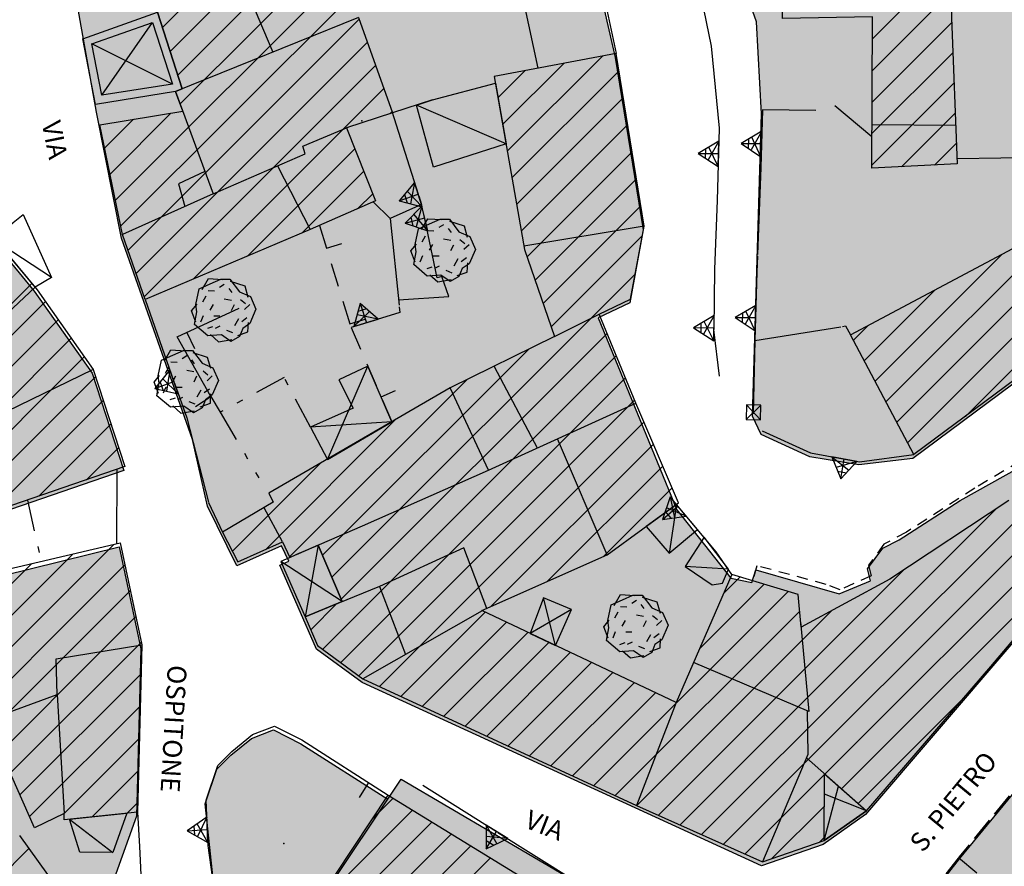
# Model space of a CAD drawing. Extents: x 1519870 to 1520950, y 4412746 to 4413924.
# Drawn here: x 1520337 to 1520399, y 4413246 to 4413300 of the extents above; entities that cross this region are included whole.
import ezdxf

# ---------------------------------------------------------------- set-up
doc = ezdxf.new("R2010")
doc.units = 0
for name, pattern in [('RECIN-', [5, 2.5, 2.5]), ('RETECP', [4.5, 2.25, 2.25]), ('RETEP', [4.5, 2.25, 2.25]), ('SECCO-', [2.5, 0.75, 0.75, -1]), ('SOSTP-', [5.5, 2.75, 2.75, 0]), ('TRATTO02', [2, 1.5, -0.5]), ('TRATTO03', [1.2, 0.7, -0.5]), ('TRATTO10', [5.8, 2, -1, 0.4, -1, 0.4, -1])]:
    doc.linetypes.add(name, pattern=pattern)
doc.layers.get('0').update_dxf_attribs({"linetype": 'CONTINUOUS'})
for name, color, linetype in [('ALBERO', 7, 'CONTINUOUS'), ('B1', 37, 'CONTINUOUS'), ('B2', 43, 'CONTINUOUS'), ('BARACCA', 7, 'CONTINUOUS'), ('C1', 2, 'CONTINUOUS'), ('CAMPITUREEDIFICI', 7, 'CONTINUOUS'), ('CASA', 7, 'CONTINUOUS'), ('CASAINCOSTR', 7, 'TRATTO02'), ('DIVISIONIEDIF', 7, 'CONTINUOUS'), ('GARAGE', 7, 'CONTINUOUS'), ('MARCIAPIEDE', 7, 'TRATTO03'), ('MUROASECCO', 7, 'SECCO-'), ('MURODIREC', 7, 'RECIN-'), ('MURODISOST', 7, 'SOSTP-'), ('RETECONCORDOLO', 7, 'RETECP'), ('RETEPALIZZATA', 7, 'RETEP'), ('RUDERE', 7, 'TRATTO10'), ('S2', 121, 'CONTINUOUS'), ('TETTOIA', 7, 'CONTINUOUS'), ('TOPONOMASTICA', 7, 'CONTINUOUS')]:
    doc.layers.add(name, color=color, linetype=linetype)
doc.styles.add('txt', font='ARIAL.TTF', dxfattribs={"width": 0.9, "height": 0.2})

# ---------------------------------------------------------------- blocks, each defined once
blk = doc.blocks.new('STRIANGP')
for p, q in [((-0.012, 0.64), (-0.413, 0.001)), ((0.388, 0), (-0.012, 0.64)), ((-0.012, 0.64), (0, 0)), ((0.388, 0), (-0.211, 0.322)), ((0.128, 0.416), (-0.152, 0.416)), ((-0.413, 0.001), (0.195, 0.308)), ((-0.413, 0.001), (0.388, 0))]:
    blk.add_line(p, q)
blk = doc.blocks.new('LINREC')
blk.add_line((0, 0), (-0.002, 0.56))
blk = doc.blocks.new('SCORDOLP')
for p, q in [((-0.239, 0.25), (-0.242, -0.217)), ((-0.242, -0.217), (0.214, 0.248)), ((0.214, 0.248), (-0.239, 0.25)), ((-0.239, 0.25), (0.211, -0.221)), ((0.211, -0.221), (0.214, 0.248)), ((-0.242, -0.217), (0.211, -0.221))]:
    blk.add_line(p, q)
blk = doc.blocks.new('ALBERO')
for p, q in [((-0.693, 0.641), (-0.492, 0.985)), ((-0.693, 0.641), (-0.492, 0.985)), ((-0.492, 0.985), (-0.045, 0.954)), ((-0.492, 0.985), (-0.045, 0.954)), ((-0.433, 0.819), (-0.1, 0.969)), ((-0.433, 0.819), (-0.1, 0.969)), ((-0.1, 0.969), (0.189, 0.966)), ((-0.1, 0.969), (0.189, 0.966)), ((0.189, 0.966), (0.492, 0.566)), ((0.189, 0.966), (0.492, 0.566)), ((-0.89, 0.17), (-0.786, 0.662)), ((-0.89, 0.17), (-0.786, 0.662)), ((-0.786, 0.662), (-0.433, 0.819)), ((-0.786, 0.662), (-0.433, 0.819)), ((0.008, 0.796), (-0.139, 0.706)), ((0.008, 0.796), (-0.139, 0.706)), ((0.152, 0.675), (0.246, 0.548)), ((0.152, 0.675), (0.246, 0.548)), ((0.197, 0.906), (0.655, 0.759)), ((0.197, 0.906), (0.655, 0.759)), ((0.655, 0.759), (0.757, 0.403)), ((0.655, 0.759), (0.757, 0.403)), ((-0.573, 0.428), (-0.679, 0.239)), ((-0.573, 0.428), (-0.679, 0.239)), ((-0.497, 0.613), (-0.297, 0.6)), ((-0.497, 0.613), (-0.297, 0.6)), ((0.008, 0.345), (0.232, 0.304)), ((0.008, 0.345), (0.232, 0.304)), ((0.492, 0.566), (0.832, 0.42)), ((0.492, 0.566), (0.832, 0.42)), ((0.523, 0.328), (0.677, 0.201)), ((0.523, 0.328), (0.677, 0.201)), ((0.832, 0.42), (1.01, 0.016)), ((0.832, 0.42), (1.01, 0.016)), ((-1.022, -0.03), (-0.851, 0.181)), ((-1.022, -0.03), (-0.851, 0.181)), ((-0.858, -0.067), (-0.89, 0.17)), ((-0.858, -0.067), (-0.89, 0.17)), ((-0.437, -0.009), (-0.332, 0.17)), ((-0.437, -0.009), (-0.332, 0.17)), ((0.32, 0.153), (0.227, -0.029)), ((0.32, 0.153), (0.227, -0.029)), ((0.811, 0.163), (0.649, 0.009)), ((0.811, 0.163), (0.649, 0.009)), ((1.01, 0.016), (0.813, -0.438)), ((1.01, 0.016), (0.813, -0.438)), ((-0.886, -0.39), (-1.022, -0.03)), ((-0.886, -0.39), (-1.022, -0.03)), ((-0.932, -0.466), (-0.858, -0.067)), ((-0.932, -0.466), (-0.858, -0.067)), ((-0.728, -0.376), (-0.647, -0.177)), ((-0.728, -0.376), (-0.647, -0.177)), ((-0.321, -0.191), (-0.136, -0.191)), ((-0.321, -0.191), (-0.136, -0.191)), ((0.341, -0.5), (0.464, -0.276)), ((0.341, -0.5), (0.464, -0.276)), ((0.726, -0.256), (0.562, -0.376)), ((0.726, -0.256), (0.562, -0.376)), ((-0.509, -0.827), (-0.932, -0.466)), ((-0.509, -0.827), (-0.932, -0.466)), ((-0.514, -0.586), (-0.349, -0.531)), ((-0.514, -0.586), (-0.349, -0.531)), ((-0.269, -0.579), (-0.118, -0.503)), ((-0.269, -0.579), (-0.118, -0.503)), ((0.596, -0.589), (0.493, -0.84)), ((0.596, -0.589), (0.493, -0.84)), ((0.813, -0.438), (0.596, -0.589)), ((0.813, -0.438), (0.596, -0.589)), ((0.757, -0.7), (0.769, -0.407)), ((0.757, -0.7), (0.769, -0.407)), ((-0.081, -0.794), (-0.509, -0.827)), ((-0.081, -0.794), (-0.509, -0.827)), ((-0.43, -0.785), (-0.175, -1.012)), ((-0.43, -0.785), (-0.175, -1.012)), ((0.219, -0.999), (-0.081, -0.794)), ((0.219, -0.999), (-0.081, -0.794)), ((0.078, -0.644), (0.264, -0.72)), ((0.078, -0.644), (0.264, -0.72)), ((0.493, -0.84), (0.219, -0.999)), ((0.493, -0.84), (0.219, -0.999)), ((0.434, -0.811), (0.757, -0.7)), ((0.434, -0.811), (0.757, -0.7)), ((-0.175, -1.012), (0.243, -0.94)), ((-0.175, -1.012), (0.243, -0.94))]:
    blk.add_line(p, q)
blk = doc.blocks.new('B1CORT')
blk.add_line((0, 0), (0.5, 0))
blk = doc.blocks.new('SEULO2')
at = {"layer": 'BARACCA'}
for points in [[(1520368.033, 4413291.898, 775.092), (1520363.457, 4413290.426, 775.122), (1520362.385, 4413294.34, 775.152), (1520363.4, 4413294.674, 775.302), (1520367.367, 4413295.714, 775.302)], [(1520336.926, 4413286.925, 767.327), (1520337.561, 4413287.438, 767.27), (1520339.35, 4413283.44, 767.39), (1520338.311, 4413282.832, 771.847), (1520336.105, 4413285.5, 771.067), (1520335.659, 4413285.859, 767.39)], [(1520376.885, 4413267.731, 775.657), (1520378.324, 4413266.028, 775.297), (1520380.117, 4413267.543, 775.267), (1520378.793, 4413269.119, 775.267)], [(1520380.537, 4413267.043, 774.727), (1520379.35, 4413265.202, 774.727), (1520381.037, 4413264.034, 774.727), (1520381.695, 4413264.151, 774.727), (1520382.068, 4413265.026, 774.727)], [(1520341.141, 4413247.157, 765.171), (1520340.48, 4413249.237, 765.351), (1520344.102, 4413249.61, 765.351), (1520343.211, 4413247.129, 765.111)]]:
    blk.add_polyline3d(points, close=True, dxfattribs=at)
for points in [[(1520368.033, 4413291.898, 775.092), (1520362.385, 4413294.34, 775.152)], [(1520339.35, 4413283.44, 767.39), (1520335.659, 4413285.859, 767.39)], [(1520378.793, 4413269.119, 775.267), (1520378.324, 4413266.028, 775.297)], [(1520382.068, 4413265.026, 774.727), (1520379.35, 4413265.202, 774.727)], [(1520340.48, 4413249.237, 765.351), (1520343.211, 4413247.129, 765.111)]]:
    blk.add_polyline3d(points, dxfattribs=at)
at = {"layer": 'CAMPITUREEDIFICI'}
for points in [[(1520346.351, 4413299.232, 0), (1520358.931, 4413311.812, 0)], [(1520346.833, 4413297.735, 0), (1520359.513, 4413310.415, 0)], [(1520347.315, 4413296.237, 0), (1520360.077, 4413308.999, 0)], [(1520347.468, 4413294.41, 0), (1520356.969, 4413303.911, 0)], [(1520391.155, 4413298.499, 0), (1520396.079, 4413303.423, 0)], [(1520343.382, 4413288.344, 0), (1520357.568, 4413302.53, 0)], [(1520391.148, 4413296.512, 0), (1520396.121, 4413301.485, 0)], [(1520343.722, 4413286.705, 0), (1520358.168, 4413301.15, 0)], [(1520344.176, 4413285.178, 0), (1520358.762, 4413299.764, 0)], [(1520391.14, 4413294.525, 0), (1520396.168, 4413299.552, 0)], [(1520344.684, 4413283.707, 0), (1520359.282, 4413298.305, 0)], [(1520391.133, 4413292.537, 0), (1520396.242, 4413297.647, 0)], [(1520367.821, 4413293.114, 0), (1520371.68, 4413296.973, 0)], [(1520368.115, 4413291.428, 0), (1520374.118, 4413297.431, 0)], [(1520345.192, 4413282.235, 0), (1520359.803, 4413296.845, 0)], [(1520367.527, 4413294.799, 0), (1520369.242, 4413296.515, 0)], [(1520368.409, 4413289.742, 0), (1520375.158, 4413296.491, 0)], [(1520391.126, 4413290.55, 0), (1520396.317, 4413295.741, 0)], [(1520348.288, 4413283.351, 0), (1520360.323, 4413295.386, 0)], [(1520368.703, 4413288.057, 0), (1520375.435, 4413294.788, 0)], [(1520343.041, 4413289.983, 0), (1520346.884, 4413293.826, 0)], [(1520360.706, 4413293.789, 0), (1520360.843, 4413293.926, 0)], [(1520393.004, 4413290.449, 0), (1520396.392, 4413293.836, 0)], [(1520397.035, 4413274.68, 0), (1520416.624, 4413294.27, 0)], [(1520342.7, 4413291.622, 0), (1520344.523, 4413293.445, 0)], [(1520368.998, 4413286.371, 0), (1520375.712, 4413293.085, 0)], [(1520351.714, 4413284.797, 0), (1520358.489, 4413291.571, 0)], [(1520369.36, 4413284.754, 0), (1520375.989, 4413291.383, 0)], [(1520395.086, 4413290.55, 0), (1520396.466, 4413291.931, 0)], [(1520355.14, 4413286.243, 0), (1520359.054, 4413290.156, 0)], [(1520369.868, 4413283.281, 0), (1520376.266, 4413289.68, 0)], [(1520358.667, 4413287.79, 0), (1520359.619, 4413288.741, 0)], [(1520370.375, 4413281.809, 0), (1520376.543, 4413287.977, 0)], [(1520393.384, 4413273.01, 0), (1520407.207, 4413286.832, 0)], [(1520370.883, 4413280.336, 0), (1520376.641, 4413286.094, 0)], [(1520392.017, 4413275.602, 0), (1520402.674, 4413286.259, 0)], [(1520392.701, 4413274.306, 0), (1520403.861, 4413285.466, 0)], [(1520391.333, 4413276.898, 0), (1520399.356, 4413284.921, 0)], [(1520357.041, 4413264.515, 0), (1520376.192, 4413283.666, 0)], [(1520328.273, 4413273.235, 0), (1520338.111, 4413283.073, 0)], [(1520390.649, 4413278.194, 0), (1520395.128, 4413282.673, 0)], [(1520329.049, 4413272.031, 0), (1520338.957, 4413281.94, 0)], [(1520329.755, 4413270.758, 0), (1520339.773, 4413280.776, 0)], [(1520389.965, 4413279.49, 0), (1520390.9, 4413280.425, 0)], [(1520330.94, 4413269.962, 0), (1520340.59, 4413279.612, 0)], [(1520357.632, 4413263.126, 0), (1520374.421, 4413279.915, 0)], [(1520356.451, 4413265.905, 0), (1520369.457, 4413278.911, 0)], [(1520333.508, 4413270.551, 0), (1520341.406, 4413278.448, 0)], [(1520356.464, 4413259.978, 0), (1520374.996, 4413278.51, 0)], [(1520333.964, 4413269.026, 0), (1520342.121, 4413277.183, 0)], [(1520357.603, 4413259.137, 0), (1520375.57, 4413277.104, 0)], [(1520354.372, 4413265.806, 0), (1520365.552, 4413276.986, 0)], [(1520335.523, 4413268.606, 0), (1520342.606, 4413275.688, 0)], [(1520358.742, 4413258.296, 0), (1520376.145, 4413275.699, 0)], [(1520338.538, 4413269.641, 0), (1520343.091, 4413274.193, 0)], [(1520352.866, 4413266.28, 0), (1520361.039, 4413274.452, 0)], [(1520360.046, 4413257.62, 0), (1520376.737, 4413274.312, 0)], [(1520341.554, 4413270.677, 0), (1520343.575, 4413272.698, 0)], [(1520367.06, 4413262.654, 0), (1520377.333, 4413272.927, 0)], [(1520350.761, 4413266.155, 0), (1520356.306, 4413271.699, 0)], [(1520370.634, 4413264.248, 0), (1520377.929, 4413271.543, 0)], [(1520374.208, 4413265.842, 0), (1520378.525, 4413270.159, 0)], [(1520379.018, 4413248.874, 0), (1520398.958, 4413268.814, 0)], [(1520380.383, 4413248.259, 0), (1520400.719, 4413268.594, 0)], [(1520381.749, 4413247.645, 0), (1520401.812, 4413267.708, 0)], [(1520327.054, 4413250.367, 0), (1520343.274, 4413266.587, 0)], [(1520388.164, 4413252.08, 0), (1520402.905, 4413266.821, 0)], [(1520325.68, 4413250.973, 0), (1520340.69, 4413265.982, 0)], [(1520389.216, 4413251.152, 0), (1520403.998, 4413265.934, 0)], [(1520332.14, 4413253.473, 0), (1520343.975, 4413265.308, 0)], [(1520332.867, 4413260.14, 0), (1520338.105, 4413265.378, 0)], [(1520377.652, 4413249.488, 0), (1520393.124, 4413264.96, 0)], [(1520380.262, 4413260.017, 0), (1520384.325, 4413264.081, 0)], [(1520381.781, 4413263.516, 0), (1520382.808, 4413264.543, 0)], [(1520333.034, 4413252.387, 0), (1520344.322, 4413263.675, 0)], [(1520373.58, 4413251.355, 0), (1520385.842, 4413263.618, 0)], [(1520355.708, 4413261.202, 0), (1520357.337, 4413262.83, 0)], [(1520361.399, 4413256.994, 0), (1520366.714, 4413262.309, 0)], [(1520374.933, 4413250.729, 0), (1520386.568, 4413262.363, 0)], [(1520376.287, 4413250.102, 0), (1520388.599, 4413262.414, 0)], [(1520333.928, 4413251.301, 0), (1520344.668, 4413262.042, 0)], [(1520362.753, 4413256.367, 0), (1520368.058, 4413261.672, 0)], [(1520364.106, 4413255.741, 0), (1520369.402, 4413261.036, 0)], [(1520336.346, 4413251.739, 0), (1520345.015, 4413260.408, 0)], [(1520365.459, 4413255.114, 0), (1520370.745, 4413260.4, 0)], [(1520366.813, 4413254.488, 0), (1520372.089, 4413259.764, 0)], [(1520368.166, 4413253.861, 0), (1520373.433, 4413259.128, 0)], [(1520337.355, 4413250.768, 0), (1520345.004, 4413258.418, 0)], [(1520369.52, 4413253.235, 0), (1520374.777, 4413258.492, 0)], [(1520370.873, 4413252.608, 0), (1520376.12, 4413257.856, 0)], [(1520372.227, 4413251.982, 0), (1520377.464, 4413257.219, 0)], [(1520390.268, 4413250.224, 0), (1520396.813, 4413256.769, 0)], [(1520337.965, 4413249.399, 0), (1520344.952, 4413256.386, 0)], [(1520340.136, 4413249.589, 0), (1520344.901, 4413254.354, 0)], [(1520341.91, 4413249.384, 0), (1520344.849, 4413252.323, 0)], [(1520383.114, 4413247.03, 0), (1520388.138, 4413252.054, 0)], [(1520359.613, 4413249.268, 0), (1520360.912, 4413250.566, 0)], [(1520344.117, 4413249.611, 0), (1520344.797, 4413250.291, 0)], [(1520355.734, 4413243.409, 0), (1520362.139, 4413249.814, 0)], [(1520384.799, 4413246.735, 0), (1520388.128, 4413250.064, 0)], [(1520354.653, 4413240.348, 0), (1520363.367, 4413249.062, 0)], [(1520355.857, 4413239.572, 0), (1520364.594, 4413248.309, 0)], [(1520387.822, 4413247.778, 0), (1520388.118, 4413248.074, 0)], [(1520333.998, 4413243.452, 0), (1520337.924, 4413247.378, 0)], [(1520357.062, 4413238.797, 0), (1520365.822, 4413247.557, 0)], [(1520358.266, 4413238.022, 0), (1520367.049, 4413246.804, 0)]]:
    blk.add_polyline3d(points, dxfattribs=at)
at = {"layer": 'CASA'}
for points in [[(1520358.725, 4413299.869, 778.657), (1520360.873, 4413293.843, 773.587), (1520357.957, 4413292.902, 773.587), (1520359.799, 4413288.29, 772.897), (1520355.682, 4413286.472, 772.027), (1520345.25, 4413282.068, 771.667), (1520343.834, 4413286.168, 771.667), (1520342.392, 4413293.101, 769.971), (1520347.638, 4413293.947, 773.39), (1520347.182, 4413295.195, 773.547), (1520347.596, 4413295.363, 778.447), (1520346.037, 4413300.207, 778.557)], [(1520399.779, 4413269.356, 777.219), (1520392.266, 4413264.393, 777.159), (1520386.658, 4413261.367, 779.379), (1520386.471, 4413263.426, 779.379), (1520382.295, 4413264.7, 779.379), (1520378.777, 4413256.598, 777.309), (1520366.506, 4413262.407, 776.619), (1520374.408, 4413265.932, 779.019), (1520378.93, 4413269.218, 779.169), (1520376.225, 4413275.503, 784.659), (1520373.922, 4413281.138, 784.659), (1520375.9, 4413282.086, 779.859), (1520376.752, 4413286.696, 782.979), (1520374.979, 4413297.593, 782.889), (1520367.291, 4413296.148, 782.949), (1520369.197, 4413285.228, 783.069), (1520371.096, 4413279.719, 785.889), (1520364.514, 4413276.474, 784.719), (1520353.072, 4413269.818, 773.991), (1520353.337, 4413269.254, 773.288), (1520350.146, 4413267.359, 769.439), (1520351.104, 4413265.486, 772.057), (1520353.921, 4413266.755, 772.808), (1520354.39, 4413265.768, 773.074), (1520354.832, 4413265.965, 773.022), (1520356.177, 4413266.549, 774.339), (1520357.695, 4413262.976, 773.185), (1520355.349, 4413262.021, 773.171), (1520356.141, 4413260.216, 773.109), (1520359.006, 4413258.102, 776.889), (1520376.273, 4413250.108, 777.189), (1520384.217, 4413246.534, 777.489), (1520388.117, 4413247.88, 773.949), (1520388.138, 4413252.103, 777.525), (1520390.785, 4413249.768, 777.399), (1520398.625, 4413258.874, 777.249), (1520404.363, 4413265.638, 777.249)], [(1520332.096, 4413263.973, 768.261), (1520343.684, 4413266.683, 768.231), (1520345.051, 4413260.238, 769.881), (1520344.781, 4413249.679, 770.001), (1520340.154, 4413249.204, 770.661), (1520340.135, 4413249.605, 768.141), (1520338.281, 4413248.689, 767.936), (1520336.835, 4413251.937, 768.345)], [(1520337.322, 4413248.215, 768.591), (1520341.943, 4413241.79, 764.931), (1520340.602, 4413236.902, 768.711), (1520340.498, 4413235.28, 768.531), (1520332.549, 4413226.345, 768.561)]]:
    blk.add_polyline3d(points, dxfattribs=at)
for points in [[(1520399.117, 4413332.539, 787.035), (1520399.125, 4413327.878, 787.305), (1520395.453, 4413327.97, 788.205), (1520395.408, 4413321.768, 787.395), (1520395.631, 4413315.69, 788.085), (1520395.857, 4413311.449, 788.895), (1520396.043, 4413305.104, 791.565), (1520396.156, 4413299.843, 783.405), (1520396.518, 4413290.62, 783.045), (1520391.125, 4413290.357, 783.375), (1520391.16, 4413299.909, 791.655), (1520385.485, 4413299.801, 791.523), (1520385.434, 4413304.528, 788.145), (1520385.154, 4413313.738, 788.025), (1520390.171, 4413314.004, 787.995), (1520390.15, 4413315.093, 787.275), (1520389.908, 4413321.53, 787.215), (1520385.74, 4413321.732, 786.945), (1520385.539, 4413326.617, 786.855), (1520389.49, 4413332.385, 787.785)], [(1520393.78, 4413272.26, 784.414), (1520389.785, 4413279.832, 779.586), (1520402.318, 4413286.496, 784.896), (1520404.463, 4413285.063, 780.246), (1520406.1, 4413287.76, 780.336), (1520407.365, 4413286.699, 780.336), (1520411.727, 4413293.304, 777.546), (1520409.361, 4413295.201, 777.546), (1520413.658, 4413301.685, 777.396), (1520417.83, 4413299.231, 776.196), (1520415.105, 4413295.269, 780.666), (1520421.305, 4413291.193, 780.606), (1520414.436, 4413281.769, 780.276), (1520409.322, 4413285.169, 780.096), (1520407.881, 4413282.744, 784.296)], [(1520343.963, 4413271.504, 771.727), (1520334.223, 4413268.159, 771.727), (1520333.383, 4413270.969, 771.727), (1520330.29, 4413269.695, 766.651), (1520329.35, 4413271.563, 764.137), (1520327.789, 4413273.985, 764.677), (1520322.711, 4413270.647, 764.347), (1520321.574, 4413273.278, 764.347), (1520325.088, 4413275.956, 764.647), (1520323.229, 4413277.932, 769.447), (1520320.25, 4413275.384, 767.407), (1520317.578, 4413280.035, 766.717), (1520318.041, 4413280.338, 766.657), (1520316.014, 4413284.13, 766.297), (1520318.127, 4413285.657, 771.097), (1520313.018, 4413292.459, 771.097), (1520321.463, 4413299.128, 771.517), (1520326.709, 4413293.012, 771.517), (1520332.865, 4413288.104, 767.39), (1520334.897, 4413286.471, 767.39), (1520336.105, 4413285.5, 771.067), (1520338.449, 4413282.664, 772.057), (1520341.973, 4413277.64, 771.847)], [(1520360.6, 4413250.758, 773.054), (1520368.592, 4413245.858, 773.174), (1520371.207, 4413244.301, 772.154), (1520381.137, 4413237.67, 774.734), (1520376.705, 4413231.171, 770.384), (1520378.859, 4413229.805, 770.504), (1520381.053, 4413232.86, 770.444), (1520387.725, 4413228.553, 770.414), (1520383.408, 4413221.6, 770.324), (1520374.434, 4413227.312, 772.124), (1520364.475, 4413234.062, 774.884), (1520360.802, 4413236.39, 772.784), (1520353.99, 4413240.774, 772.694)]]:
    blk.add_polyline3d(points, close=True, dxfattribs=at)
at = {"layer": 'CASAINCOSTR'}
blk.add_polyline3d([(1520404.877, 4413256.896, 777.668), (1520396.721, 4413246.965, 770.228), (1520389.096, 4413237.205, 769.598), (1520394.807, 4413232.624, 769.448), (1520402.48, 4413241.89, 768.218), (1520403.984, 4413240.994, 767.558), (1520412.08, 4413251.089, 767.558)], close=True, dxfattribs=at)
blk.add_polyline3d([(1520396.6, 4413246.81, 768.248), (1520402.48, 4413241.89, 768.218)], dxfattribs=at)
at = {"layer": 'DIVISIONIEDIF'}
for points in [[(1520349.914, 4413305.737, 780.607), (1520353.316, 4413297.68, 780.607)], [(1520358.725, 4413299.869, 778.827), (1520347.182, 4413295.195, 773.547), (1520349.545, 4413288.727, 772.737), (1520343.834, 4413286.168, 771.667)], [(1520349.545, 4413288.727, 773.557), (1520355.363, 4413291.26, 773.827), (1520355.207, 4413291.753, 773.827), (1520358.072, 4413292.94, 773.947)], [(1520396.422, 4413293.06, 783.592), (1520391.135, 4413293.094, 783.862)], [(1520349.03, 4413290.135, 772.913), (1520347.369, 4413289.376, 772.633), (1520347.764, 4413287.929, 772.403)], [(1520353.617, 4413290.5, 771.747), (1520355.682, 4413286.472, 771.747)], [(1520376.752, 4413286.696, 782.979), (1520369.162, 4413285.434, 783.067)], [(1520338.311, 4413282.832, 771.847), (1520331.32, 4413276.299, 771.787), (1520333.516, 4413273.523, 771.874)], [(1520371.096, 4413279.719, 785.379), (1520373.922, 4413281.138, 784.659)], [(1520367.277, 4413277.836, 785.472), (1520370, 4413272.682, 785.352)], [(1520341.973, 4413277.64, 771.847), (1520332.58, 4413273.068, 771.877)], [(1520366.926, 4413271.287, 784.659), (1520364.514, 4413276.474, 784.719)], [(1520354.807, 4413265.954, 774.147), (1520358.971, 4413267.763, 774.729), (1520366.926, 4413271.287, 784.839), (1520376.225, 4413275.503, 784.329)], [(1520374.408, 4413265.932, 779.257), (1520371.273, 4413273.259, 779.257)], [(1520353.921, 4413266.755, 772.808), (1520352.758, 4413268.91, 772.59)], [(1520366.832, 4413262.553, 774.039), (1520365.367, 4413266.369, 773.199), (1520360.057, 4413263.938, 773.199), (1520361.691, 4413259.637, 774.069)], [(1520360.057, 4413263.938, 773.199), (1520355.349, 4413262.021, 773.171)], [(1520366.68, 4413262.485, 776.919), (1520359.006, 4413258.102, 776.889)], [(1520386.627, 4413261.711, 779.829), (1520387.15, 4413256.043, 779.829), (1520379.875, 4413259.124, 779.829)], [(1520331.598, 4413254.133, 768.351), (1520339.711, 4413257.111, 771.051), (1520339.629, 4413259.374, 771.051), (1520345.051, 4413260.238, 770.151)], [(1520339.711, 4413257.111, 771.051), (1520340.135, 4413249.605, 770.901)], [(1520378.777, 4413256.598, 777.309), (1520376.273, 4413250.108, 777.189)], [(1520387.039, 4413256.09, 779.829), (1520387.092, 4413253.331, 777.459), (1520384.217, 4413246.534, 777.489)], [(1520386.998, 4413253.108, 777.579), (1520390.785, 4413249.768, 777.399)]]:
    blk.add_polyline3d(points, dxfattribs=at)
at = {"layer": 'GARAGE'}
for points in [[(1520342.125, 4413294.387, 769.657), (1520341.324, 4413298.528, 769.291), (1520346.037, 4413300.207, 778.557), (1520347.596, 4413295.363, 778.447), (1520347.182, 4413295.195, 773.547)], [(1520342.524, 4413294.957, 769.474), (1520341.897, 4413298.201, 769.291), (1520345.719, 4413299.563, 778.557), (1520346.972, 4413295.668, 778.447)]]:
    blk.add_polyline3d(points, close=True, dxfattribs=at)
for points in [[(1520342.524, 4413294.957, 769.474), (1520345.719, 4413299.563, 778.557)], [(1520346.972, 4413295.668, 778.447), (1520341.897, 4413298.201, 769.291)]]:
    blk.add_polyline3d(points, dxfattribs=at)
at = {"layer": 'MARCIAPIEDE'}
for points in [[(1520405.6, 4413273.827, 773.557), (1520403.293, 4413273.262, 774.007), (1520400.494, 4413271.856, 774.277), (1520397.633, 4413270.142, 774.547), (1520393.318, 4413267.369, 774.907), (1520391.887, 4413266.605, 775.057), (1520390.92, 4413265.287, 775.147), (1520391.075, 4413264.61, 775.163)], [(1520391.075, 4413264.61, 775.163), (1520389.128, 4413263.722, 776.213), (1520388.244, 4413264.064, 776.679), (1520383.869, 4413265.237, 778.901), (1520383.589, 4413264.305, 779.379)]]:
    blk.add_polyline3d(points, dxfattribs=at)
at = {"layer": 'MUROASECCO'}
blk.add_polyline3d([(1520356.262, 4413286.728, 769.853), (1520358.252, 4413280.293, 770.003), (1520360.832, 4413274.332, 770.063)], dxfattribs=at)
at = {"layer": 'MURODIREC'}
for points in [[(1520399.891, 4413309.313, 783.638), (1520400.744, 4413303.745, 782.648), (1520401.211, 4413300.285, 782.798), (1520401.783, 4413294.857, 782.408), (1520401.963, 4413293.749, 782.168), (1520402.117, 4413291.957, 781.928), (1520402.016, 4413291.031, 781.748), (1520396.506, 4413290.94, 780.878)], [(1520370.053, 4413296.668, 776.123), (1520368.525, 4413303.831, 775.103), (1520361.893, 4413301.284, 774.293)], [(1520360.721, 4413287.17, 771.722), (1520359.658, 4413288.228, 771.092)], [(1520361.248, 4413282.031, 772.022), (1520364.426, 4413282.244, 772.112)], [(1520349.4, 4413275.938, 768.907), (1520347.273, 4413279.696, 768.517), (1520351.182, 4413281.523, 768.547)], [(1520348.443, 4413275.31, 768.637), (1520349.4, 4413275.938, 769.207), (1520349.993, 4413274.934, 769.144)], [(1520355.15, 4413254.24, 766.601), (1520360.6, 4413250.758, 767.261)]]:
    blk.add_polyline3d(points, dxfattribs=at)
at = {"layer": 'MURODISOST'}
for points in [[(1520372.291, 4413309.487, 777.847), (1520373.408, 4413304.727, 777.847), (1520373.891, 4413302.742, 777.787), (1520374.979, 4413297.593, 777.757)], [(1520378.779, 4413307.497, 779.826), (1520380.197, 4413301.845, 779.946), (1520380.992, 4413298.057, 779.976), (1520381.492, 4413292.883, 780.036), (1520381.363, 4413288.312, 779.616), (1520381.189, 4413283.97, 779.016), (1520381.154, 4413280.165, 778.806)], [(1520363.4, 4413294.674, 773.123), (1520360.873, 4413293.843, 773.273)], [(1520360.834, 4413293.95, 773.123), (1520362.699, 4413288.065, 771.743), (1520360.721, 4413287.17, 771.443), (1520361.328, 4413281.249, 770.273), (1520358.252, 4413280.293, 770.273)], [(1520387.592, 4413294.001, 780.426), (1520384.217, 4413294.031, 780.156), (1520384.109, 4413290.4, 779.886), (1520383.873, 4413283.818, 779.646), (1520383.74, 4413279.464, 779.346), (1520389.469, 4413280.389, 779.556)], [(1520364.426, 4413282.244, 772.322), (1520363.975, 4413283.503, 772.352), (1520363.686, 4413283.426, 772.352), (1520362.912, 4413287.164, 772.532), (1520362.699, 4413288.065, 772.532)], [(1520345.25, 4413282.068, 767.497), (1520347.883, 4413274.577, 766.537), (1520349.256, 4413269.246, 766.477), (1520350.146, 4413267.359, 769.439)], [(1520381.506, 4413277.225, 776.916), (1520381.154, 4413280.165, 777.576)], [(1520389.469, 4413280.389, 779.556), (1520389.785, 4413279.832, 779.586)], [(1520384.207, 4413273.767, 778.656), (1520387.248, 4413272.378, 778.026), (1520390.352, 4413271.807, 777.486), (1520393.78, 4413272.26, 784.414)], [(1520343.477, 4413271.338, 764.949), (1520343.445, 4413266.628, 764.949)], [(1520382.295, 4413264.7, 779.047), (1520381.305, 4413266.128, 778.597), (1520378.793, 4413269.119, 777.637)], [(1520349.869, 4413243.131, 764.651), (1520349.223, 4413247.579, 765.311), (1520349.102, 4413250.443, 765.371), (1520349.838, 4413252.628, 765.641), (1520350.719, 4413253.514, 765.851), (1520352.037, 4413254.584, 766.031), (1520353.42, 4413255.119, 766.271), (1520355.15, 4413254.24, 766.601)], [(1520362.783, 4413251.375, 766.634), (1520372.258, 4413245.433, 768.434), (1520379.988, 4413240.97, 769.124), (1520382.58, 4413239.582, 769.214)], [(1520344.781, 4413249.679, 764.151), (1520344.889, 4413247.512, 763.701), (1520345.129, 4413242.626, 763.281), (1520345.148, 4413240.082, 763.131)]]:
    blk.add_polyline3d(points, dxfattribs=at)
at = {"layer": 'RETECONCORDOLO'}
blk.add_polyline3d([(1520383.74, 4413279.464, 778.596), (1520383.627, 4413274.841, 778.986)], dxfattribs=at)
at = {"layer": 'RETEPALIZZATA'}
blk.add_polyline3d([(1520388.781, 4413294.317, 781.926), (1520391.133, 4413292.354, 781.896)], dxfattribs=at)
at = {"layer": 'RUDERE'}
for points in [[(1520354.03, 4413277.14, 769.615), (1520349.993, 4413274.934, 769.144)], [(1520355.685, 4413274.001, 769.367), (1520353.951, 4413277.289, 769.627)], [(1520349.993, 4413274.934, 769.144), (1520352.82, 4413270.139, 768.847)], [(1520337.822, 4413269.395, 771.727), (1520338.693, 4413265.515, 768.244)]]:
    blk.add_polyline3d(points, dxfattribs=at)
at = {"layer": 'TETTOIA'}
for points in [[(1520359.314, 4413277.84, 769.297), (1520357.473, 4413276.982, 769.177), (1520358.379, 4413275.205, 769.057), (1520355.686, 4413274.001, 769.367), (1520356.76, 4413271.963, 769.207), (1520360.832, 4413274.332, 769.207)], [(1520357.695, 4413262.976, 773.185), (1520356.177, 4413266.549, 774.339), (1520353.814, 4413265.522, 773.292), (1520355.349, 4413262.021, 773.171)], [(1520371.158, 4413260.204, 773.827), (1520372.176, 4413262.472, 773.467), (1520370.391, 4413263.214, 773.497), (1520369.549, 4413260.966, 773.677)], [(1520388.117, 4413247.88, 773.949), (1520388.138, 4413252.103, 777.525), (1520390.785, 4413249.768, 777.399)]]:
    blk.add_polyline3d(points, close=True, dxfattribs=at)
for points in [[(1520356.76, 4413271.963, 769.207), (1520359.314, 4413277.84, 769.297)], [(1520360.832, 4413274.332, 769.207), (1520355.686, 4413274.001, 769.367)], [(1520356.177, 4413266.549, 774.339), (1520355.349, 4413262.021, 773.171)], [(1520357.695, 4413262.976, 773.185), (1520353.814, 4413265.522, 773.292)], [(1520371.158, 4413260.204, 773.827), (1520370.391, 4413263.214, 773.497)], [(1520372.176, 4413262.472, 773.467), (1520369.549, 4413260.966, 773.677)], [(1520388.138, 4413252.103, 777.525), (1520390.785, 4413249.768, 777.399)], [(1520388.117, 4413247.88, 773.949), (1520389.021, 4413251.324, 777.483)], [(1520390.785, 4413249.768, 777.399), (1520388.132, 4413250.823, 776.441)], [(1520388.117, 4413247.88, 773.949), (1520390.785, 4413249.768, 777.399)]]:
    blk.add_polyline3d(points, dxfattribs=at)
at = {"layer": 'ALBERO', "xscale": 2, "yscale": 2, "zscale": 2}
for p in [(1520364.078, 4413285.195, 770.917), (1520350.232, 4413281.412, 769.207), (1520347.867, 4413276.907, 769.207), (1520376.244, 4413261.45, 774.427)]:
    blk.add_blockref('ALBERO', p, dxfattribs=at)
at = {"layer": 'MUROASECCO'}
for p, xscale, yscale, zscale, rotation in [((1520356.705, 4413285.295), 2.000000000008483, 2.000000000008483, 2.000000000008483, 17.1870152572657), ((1520358.182, 4413280.518), 2.000000000008483, 2.000000000008483, 2.000000000008483, 17.1870152572657), ((1520360.145, 4413275.92), 1.99999999975368, 1.99999999975368, 1.99999999975368, 23.40445355793851)]:
    blk.add_blockref('B1CORT', p, dxfattribs=dict(at, xscale=xscale, yscale=yscale, zscale=zscale, rotation=rotation))
at = {"layer": 'MURODIREC'}
for p, xscale, yscale, zscale, rotation in [((1520347.891, 4413279.985), 1.999999999937414, 1.999999999937414, 1.999999999937414, -154.9431499941653), ((1520359.364, 4413251.548), 2.000000000299061, 2.000000000299061, 2.000000000299061, 147.4186492219423)]:
    blk.add_blockref('LINREC', p, dxfattribs=dict(at, xscale=xscale, yscale=yscale, zscale=zscale, rotation=rotation))
at = {"layer": 'MURODISOST'}
for p, xscale, yscale, zscale, rotation in [((1520384.154, 4413291.907), 1.999999999403816, 1.999999999403816, 1.999999999403816, 88.30535042704561), ((1520381.447, 4413291.279), 2.000000000337816, 2.000000000337816, 2.000000000337816, 88.38439102380897), ((1520362.496, 4413288.707), 2.000000000236775, 2.000000000236775, 2.000000000236775, 107.5865217000837), ((1520362.901, 4413287.209), 1.999999999401044, 1.999999999401044, 1.999999999401044, 103.2889520977066), ((1520359.224, 4413280.595), 1.999999999929829, 1.999999999929829, 1.999999999929829, 17.26491039776893), ((1520383.784, 4413280.914), 2.000000000173082, 2.000000000173082, 2.000000000173082, 88.2530113746504), ((1520381.155, 4413280.284), 1.999999999429841, 1.999999999429841, 1.999999999429841, 89.47058543772665), ((1520347.074, 4413276.879), 2.000000000819327, 2.000000000819327, 2.000000000819327, 109.3642035495493), ((1520389.369, 4413271.987), 2.0000000001128, 2.0000000001128, 2.0000000001128, 169.569864265781), ((1520378.885, 4413269.009), 2.00000000009333, 2.00000000009333, 2.00000000009333, 130.0201704005156), ((1520349.18, 4413248.583), 2.000000000062719, 2.000000000062719, 2.000000000062719, 92.42088495727381), ((1520367.443, 4413248.453), 2.000000000002791, 2.000000000002791, 2.000000000002791, 147.9044607733982)]:
    blk.add_blockref('STRIANGP', p, dxfattribs=dict(at, xscale=xscale, yscale=yscale, zscale=zscale, rotation=rotation))
at = {"layer": 'RETECONCORDOLO', "xscale": 1.99999999980194, "yscale": 1.99999999980194, "zscale": 1.99999999980194, "rotation": 178.5963285566065}
blk.add_blockref('SCORDOLP', (1520383.63, 4413274.965), dxfattribs=at)

msp = doc.modelspace()

# ---------------------------------------------------------------- hatches: boundary and pattern name
at = {"layer": 'B1'}
for points in [[(1520326.279, 4413264.308), (1520323.993, 4413267.013), (1520323.919, 4413268.506), (1520322.649, 4413270.405), (1520321.512, 4413273.036), (1520320.188, 4413275.141), (1520317.516, 4413279.793), (1520317.979, 4413280.095), (1520315.952, 4413283.887), (1520318.065, 4413285.415), (1520312.956, 4413292.216), (1520321.401, 4413298.885), (1520326.647, 4413292.769), (1520329.194, 4413290.741), (1520336.044, 4413285.258), (1520338.249, 4413282.589), (1520341.911, 4413277.397), (1520343.901, 4413271.261), (1520334.161, 4413267.917), (1520328.6, 4413265.573)], [(1520323.073, 4413214.647), (1520318.907, 4413220.328), (1520317.113, 4413223.748), (1520316.664, 4413225.588), (1520316.163, 4413228.835), (1520321.682, 4413245.079), (1520322.305, 4413249.779), (1520325.54, 4413257.178), (1520329.253, 4413259.874), (1520328.869, 4413262.801), (1520343.622, 4413266.44), (1520344.989, 4413259.996), (1520344.719, 4413249.436), (1520341.882, 4413241.547), (1520340.436, 4413235.038), (1520332.487, 4413226.102), (1520331.245, 4413223.145), (1520328.649, 4413220.11)]]:
    msp.add_hatch(color=256, dxfattribs=at).paths.add_polyline_path(points)
at = {"layer": 'B2'}
for points in [[(1520388.976, 4413225.43), (1520389.663, 4413216.92), (1520390.347, 4413212.879), (1520390.868, 4413209.801), (1520396.944, 4413203.49), (1520397.542, 4413202.445), (1520409.122, 4413208.288), (1520430.23, 4413219.948), (1520435.568, 4413223.012), (1520446.019, 4413230.727), (1520453.97, 4413236.513), (1520462.035, 4413246.496), (1520464.376, 4413244.378), (1520470.958, 4413252.7), (1520481.958, 4413268.811), (1520487.771, 4413278.781), (1520493.792, 4413291.601), (1520483.455, 4413296.139), (1520486.421, 4413302.173), (1520492.858, 4413308.25), (1520497.065, 4413316.031), (1520501.074, 4413324.241), (1520501.983, 4413327.418), (1520502.096, 4413330.254), (1520503.8, 4413334.112), (1520504.595, 4413333.545), (1520511.199, 4413349.062), (1520516.425, 4413358.024), (1520520.627, 4413362.903), (1520526.875, 4413368.349), (1520534.827, 4413375.269), (1520560.765, 4413397.938), (1520563.605, 4413399.867), (1520579.107, 4413413.891), (1520583.992, 4413418.543), (1520585.014, 4413417.522), (1520600.236, 4413431.363), (1520603.416, 4413435.221), (1520608.085, 4413444.264), (1520585.253, 4413458.673), (1520581.05, 4413452.319), (1520575.598, 4413448.122), (1520568.896, 4413441.428), (1520561.463, 4413436.141), (1520557.828, 4413430.128), (1520553.058, 4413425.703), (1520547.378, 4413420.371), (1520542.38, 4413417.194), (1520537.041, 4413413.677), (1520537.609, 4413413.11), (1520534.088, 4413410.955), (1520526.931, 4413407.551), (1520522.323, 4413404.739), (1520508.919, 4413398.386), (1520499.832, 4413393.508), (1520497.105, 4413395.323), (1520490.176, 4413395.89), (1520485.065, 4413396.004), (1520481.089, 4413394.188), (1520475.719, 4413388.605), (1520468.563, 4413379.415), (1520467.654, 4413378.621), (1520465.356, 4413370.284), (1520462.175, 4413362.002), (1520457.972, 4413352.699), (1520454.223, 4413341.808), (1520451.369, 4413334.352), (1520411.026, 4413375.281), (1520425.546, 4413405.549), (1520425.582, 4413405.624), (1520396.662, 4413430.834), (1520383.748, 4413445.139), (1520375.53, 4413457.333), (1520366.843, 4413464.603), (1520356.183, 4413470.821), (1520347.026, 4413478.091), (1520337.4, 4413487.471), (1520322.373, 4413499.431), (1520310.163, 4413508.108), (1520304.763, 4413510.218), (1520299.363, 4413512.564), (1520298.189, 4413514.44), (1520298.456, 4413516.216), (1520300.873, 4413518.63), (1520299.884, 4413521.922), (1520286.799, 4413534.587), (1520281.848, 4413530.711), (1520253.823, 4413515.939), (1520249.985, 4413513.442), (1520237.167, 4413505.369), (1520237.376, 4413500.741), (1520239.696, 4413492.051), (1520243.031, 4413483.362), (1520243.436, 4413477.346), (1520244.817, 4413473.649), (1520254.097, 4413462.094), (1520260.464, 4413456.693), (1520266.44, 4413452.324), (1520267.554, 4413450.965), (1520284.069, 4413439.422), (1520289.12, 4413436.565), (1520298.634, 4413428.828), (1520300.229, 4413426.2), (1520303.578, 4413423.252), (1520303.016, 4413422.583), (1520307.708, 4413415.25), (1520312.526, 4413410.533), (1520313.696, 4413408.118), (1520319.093, 4413401.789), (1520321.977, 4413398.107), (1520323.538, 4413396.369), (1520326.186, 4413395.802), (1520329.61, 4413398.961), (1520331.387, 4413398.966), (1520334.46, 4413397.336), (1520346.061, 4413391.013), (1520348.309, 4413389.086), (1520352.235, 4413386.897), (1520357.364, 4413384.85), (1520360.739, 4413383.454), (1520362.778, 4413382.1), (1520365.533, 4413380.796), (1520375.973, 4413376.162), (1520380.323, 4413375.873), (1520383.078, 4413379.928), (1520384.726, 4413383.982), (1520386.688, 4413391.474), (1520388.87, 4413401.746), (1520389.831, 4413410.497), (1520390.573, 4413415.506), (1520391.406, 4413419.413), (1520394.502, 4413418.585), (1520393.367, 4413410.19), (1520392.757, 4413407.315), (1520392.45, 4413402.965), (1520390.75, 4413394.123), (1520388.084, 4413383.071), (1520386.602, 4413378.37), (1520387.139, 4413377.589), (1520382.995, 4413372.409), (1520380.468, 4413369.377), (1520380.474, 4413367.373), (1520380.822, 4413364.508), (1520381.557, 4413361.83), (1520381.954, 4413359.315), (1520384.011, 4413353.041), (1520392.774, 4413358.729), (1520392.6, 4413359.381), (1520396.614, 4413361.748), (1520402.1, 4413360.655), (1520401.687, 4413359.676), (1520401.88, 4413357.559), (1520402.555, 4413356.789), (1520404.578, 4413351.016), (1520405.252, 4413348.706), (1520406.221, 4413343.406), (1520408.568, 4413339.499), (1520401.961, 4413334.984), (1520399.055, 4413332.296), (1520389.428, 4413332.142), (1520382.228, 4413321.266), (1520380.621, 4413317.166), (1520378.624, 4413314.673), (1520380.322, 4413309.488), (1520383.836, 4413299.603), (1520384.155, 4413293.789), (1520383.596, 4413274.692), (1520384.145, 4413273.524), (1520387.212, 4413272.122), (1520390.308, 4413271.624), (1520393.718, 4413272.018), (1520407.819, 4413282.501), (1520409.261, 4413284.926), (1520420.104, 4413277.962), (1520419.487, 4413276.204), (1520410.151, 4413264.161), (1520404.815, 4413256.654), (1520396.659, 4413246.722), (1520389.034, 4413236.962), (1520388.635, 4413236.2), (1520388.839, 4413233.391)], [(1520384.155, 4413246.292), (1520358.944, 4413257.859), (1520356.079, 4413259.973), (1520353.753, 4413265.28), (1520354.328, 4413265.525), (1520353.859, 4413266.512), (1520351.042, 4413265.243), (1520349.194, 4413269.003), (1520348.245, 4413273.216), (1520343.772, 4413285.925), (1520342.193, 4413293.89), (1520340.132, 4413305.497), (1520339.337, 4413308.048), (1520334.13, 4413328.298), (1520336.399, 4413330.375), (1520344.62, 4413334.762), (1520347.954, 4413334.57), (1520357.468, 4413340.388), (1520367.606, 4413324.119), (1520369.419, 4413319.625), (1520371.198, 4413313.649), (1520374.917, 4413297.35), (1520376.69, 4413286.454), (1520375.839, 4413281.843), (1520373.86, 4413280.895), (1520378.823, 4413268.766), (1520382.233, 4413264.458), (1520383.543, 4413264.185), (1520383.807, 4413264.994), (1520389.067, 4413263.479), (1520391.032, 4413264.281), (1520390.858, 4413265.044), (1520391.825, 4413266.363), (1520392.856, 4413266.87), (1520396.696, 4413269.363), (1520403.417, 4413273.103), (1520406.105, 4413273.582), (1520407.641, 4413272.719), (1520407.929, 4413270.993), (1520407.161, 4413268.979), (1520404.302, 4413265.395), (1520390.723, 4413249.525), (1520388.055, 4413247.637)], [(1520360.571, 4413250.494), (1520355.089, 4413253.998), (1520353.358, 4413254.876), (1520351.975, 4413254.341), (1520350.657, 4413253.271), (1520349.776, 4413252.385), (1520349.04, 4413250.201), (1520349.827, 4413242.908), (1520350.599, 4413243.565), (1520353.928, 4413240.532)]]:
    msp.add_hatch(color=256, dxfattribs=at).paths.add_polyline_path(points)
at = {"layer": 'S2'}
msp.add_hatch(color=256, dxfattribs=at).paths.add_polyline_path([(1520360.571, 4413250.494), (1520361.413, 4413251.757), (1520382.47, 4413239.38), (1520382.694, 4413239.574), (1520388.635, 4413236.2), (1520388.839, 4413233.391), (1520388.976, 4413225.43), (1520389.663, 4413216.92), (1520390.347, 4413212.879), (1520385.132, 4413216.31), (1520381.143, 4413218.705), (1520379.906, 4413219.665), (1520367.464, 4413220.008), (1520356.395, 4413219.25), (1520354.831, 4413222.413), (1520353.462, 4413226.23), (1520351.304, 4413235.42), (1520349.827, 4413242.908), (1520350.599, 4413243.565), (1520353.928, 4413240.532)])

# ---------------------------------------------------------------- linework, layer by layer
for points in [[(1520407.819, 4413282.501), (1520393.718, 4413272.018), (1520390.308, 4413271.624), (1520387.212, 4413272.122), (1520384.145, 4413273.524), (1520383.596, 4413274.692), (1520384.155, 4413293.789), (1520383.836, 4413299.603), (1520380.322, 4413309.488), (1520378.624, 4413314.673), (1520380.621, 4413317.166), (1520382.228, 4413321.266), (1520389.428, 4413332.142), (1520399.055, 4413332.296), (1520401.961, 4413334.984)], [(1520371.198, 4413313.649), (1520374.917, 4413297.35), (1520376.69, 4413286.454), (1520375.839, 4413281.843), (1520373.86, 4413280.895), (1520378.823, 4413268.766), (1520382.233, 4413264.458), (1520383.543, 4413264.185), (1520383.807, 4413264.994), (1520389.067, 4413263.479), (1520391.032, 4413264.281), (1520390.858, 4413265.044), (1520391.825, 4413266.363), (1520392.856, 4413266.87), (1520396.696, 4413269.363), (1520403.417, 4413273.103)], [(1520404.302, 4413265.395), (1520390.723, 4413249.525), (1520388.055, 4413247.637), (1520384.155, 4413246.292), (1520358.944, 4413257.859), (1520356.079, 4413259.973), (1520353.753, 4413265.28), (1520354.328, 4413265.525), (1520353.859, 4413266.512), (1520351.042, 4413265.243), (1520349.194, 4413269.003), (1520348.245, 4413273.216), (1520343.772, 4413285.925), (1520342.193, 4413293.89), (1520340.132, 4413305.497)], [(1520388.635, 4413236.2), (1520389.034, 4413236.962), (1520396.659, 4413246.722), (1520404.815, 4413256.654)], [(1520349.827, 4413242.908), (1520349.04, 4413250.201), (1520349.776, 4413252.385), (1520350.657, 4413253.271), (1520351.975, 4413254.341), (1520353.358, 4413254.876), (1520355.089, 4413253.998), (1520360.571, 4413250.494)], [(1520360.571, 4413250.494), (1520361.413, 4413251.757), (1520382.47, 4413239.38), (1520382.694, 4413239.574), (1520388.635, 4413236.2)], [(1520353.928, 4413240.532), (1520360.571, 4413250.494)]]:
    msp.add_lwpolyline(points)
for points in [[(1520326.279, 4413264.308), (1520323.993, 4413267.013), (1520323.919, 4413268.506), (1520322.649, 4413270.405), (1520321.512, 4413273.036), (1520320.188, 4413275.141), (1520317.516, 4413279.793), (1520317.979, 4413280.095), (1520315.952, 4413283.887), (1520318.065, 4413285.415), (1520312.956, 4413292.216), (1520321.401, 4413298.885), (1520326.647, 4413292.769), (1520329.194, 4413290.741), (1520336.044, 4413285.258), (1520338.249, 4413282.589), (1520341.911, 4413277.397), (1520343.901, 4413271.261), (1520334.161, 4413267.917), (1520328.6, 4413265.573)], [(1520323.073, 4413214.647), (1520318.907, 4413220.328), (1520317.113, 4413223.748), (1520316.664, 4413225.588), (1520316.163, 4413228.835), (1520321.682, 4413245.079), (1520322.305, 4413249.779), (1520325.54, 4413257.178), (1520329.253, 4413259.874), (1520328.869, 4413262.801), (1520343.622, 4413266.44), (1520344.989, 4413259.996), (1520344.719, 4413249.436), (1520341.882, 4413241.547), (1520340.436, 4413235.038), (1520332.487, 4413226.102), (1520331.245, 4413223.145), (1520328.649, 4413220.11)]]:
    msp.add_lwpolyline(points, close=True)
for p in [(1520358.936, 4413293.34), (1520354.01, 4413247.704)]:
    msp.add_point(p)

# ---------------------------------------------------------------- block references
at = {"layer": 'C1'}
msp.add_blockref('SEULO2', (0, 0), dxfattribs=at)

# ---------------------------------------------------------------- texts
at = {"layer": 'TOPONOMASTICA', "linetype": 'CONTINUOUS', "style": 'txt'}
for s, rotation, p in [('VIA', 281.47327, (1520338.72, 4413293.21)), ('OSPITONE', 266.7164, (1520346.69, 4413259)), ('S. PIETRO', 50.46384, (1520394.34, 4413247.07)), ('VIA  ', 338.63572, (1520369.13, 4413248.74))]:
    msp.add_text(s, height=1.2, rotation=rotation, dxfattribs=at).set_placement(p)

doc.saveas('drawing.dxf')
